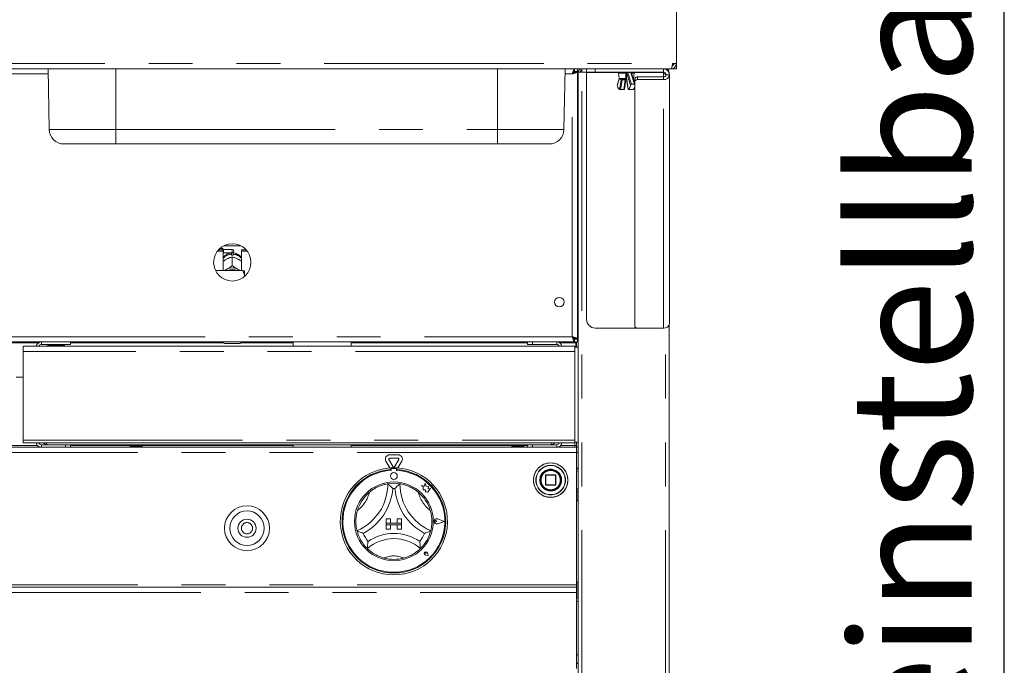
# Paper-space layout 'GCHE+Etagere+' of a CAD drawing. Units: millimetres. Extents: x 5 to 415, y 5 to 292.
# Drawn here: x 124 to 153, y 176 to 195 of the extents above; entities that cross this region are included whole.
import ezdxf

# ---------------------------------------------------------------- set-up
doc = ezdxf.new("R2010")
doc.units = ezdxf.units.MM
doc.linetypes.add('PHANTOM', pattern=[12.7, 6.35, -1.27, 1.27, -1.27, 1.27, -1.27])
doc.layers.add('BEMAßUNG', color=96, linetype='Continuous')
doc.styles.add('SLDTEXTSTYLE0', font='TXT', dxfattribs={"width": 0.75})
doc.dimstyles.new('SLDDIMSTYLE6', dxfattribs={"dimtxt": 3.5, "dimasz": 3.302, "dimexe": 0, "dimexo": 0.0625, "dimgap": 0.875, "dimtad": 1, "dimlfac": 20, "dimrnd": 1e-09, "dimzin": 12, "dimdsep": 46, "dimtxsty": 'SLDTEXTSTYLE0', "dimsah": 1, "dimcen": 0.09, "dimadec": 0, "dimazin": 3, "dimtfac": 1, "dimtofl": 0, "dimtmove": 0, "dimatfit": 3, "dimfxl": 0, "dimfrac": 2, "dimtolj": 1, "dimtzin": 12, "dimarcsym": 0})

# ---------------------------------------------------------------- blocks, each defined once
blk = doc.blocks.new('_D_17')
at = {"layer": 'BEMAßUNG'}
for p, q in [((140.752, 233.606), (19.948, 233.606)), ((20.948, 151.756), (20.948, 233.606)), ((35.911, 151.756), (19.948, 151.756))]:
    blk.add_line(p, q, dxfattribs=at)
for points in [[(20.948, 233.606), (20.44, 230.304), (21.456, 230.304)], [(20.948, 151.756), (21.456, 155.058), (20.44, 155.058)]]:
    blk.add_solid(points, dxfattribs=at)
at = {"layer": 'BEMAßUNG', "insert": (16.436, 190.401), "char_height": 3.5, "attachment_point": 1, "rotation": 90, "style": 'SLDTEXTSTYLE0'}
blk.add_mtext('1637', dxfattribs=at)
blk = doc.blocks.new('SW_NOTE_9')
at = {"layer": 'BEMAßUNG', "color": 0}
blk.add_line((0, -40.29), (0, 0), dxfattribs=at)
at = {"layer": 'BEMAßUNG', "color": 0, "insert": (-4.442, -40.752), "char_height": 3.5, "attachment_point": 1, "rotation": 90, "style": 'SLDTEXTSTYLE0'}
blk.add_mtext('vertikal einstellbar', dxfattribs=at)

psp = doc.layouts.new('GCHE+Etagere+')

# ---------------------------------------------------------------- linework, layer by layer
at = {"color": 7, "linetype": 'Continuous', "lineweight": 15}
for p, q in [((143.342, 196.03148), (143.342, 193.75648)), ((143.342, 193.75648), (143.23164, 193.75648)), ((143.242, 193.75648), (143.242, 193.69847)), ((143.342, 193.60648), (143.342, 193.75648)), ((143.18493, 193.60648), (56.99907, 193.60648)), ((125.19424, 191.84906), (125.16356, 193.60648)), ((140.08976, 191.84906), (140.12044, 193.60648)), ((140.39389, 193.53148), (140.39389, 193.60648)), ((140.39389, 193.53148), (140.4795, 193.53148)), ((140.4045, 193.52087), (140.4045, 193.52648)), ((140.4045, 193.52648), (140.4795, 193.52648)), ((140.4045, 193.52087), (140.4795, 193.52087)), ((140.4795, 193.60648), (140.4795, 193.53148)), ((140.4795, 193.52087), (140.4795, 193.52648)), ((140.4795, 185.79209), (140.4795, 193.52087)), ((140.5045, 161.16148), (140.5045, 193.50648)), ((140.5045, 193.50648), (140.6045, 193.50648)), ((140.6045, 193.55648), (140.58492, 193.55238)), ((140.6045, 193.60648), (140.6045, 193.55648)), ((140.742, 193.60648), (140.742, 193.50648)), ((140.742, 193.50648), (140.992, 193.50648)), ((140.742, 186.35648), (140.742, 193.50148)), ((141.67326, 193.50148), (140.742, 193.50148)), ((140.992, 193.50648), (142.967, 193.50648)), ((141.6635, 193.478), (141.68458, 193.328)), ((142.142, 193.17134), (142.04449, 193.47737)), ((142.09941, 193.328), (142.1205, 193.478)), ((142.967, 193.50148), (142.11074, 193.50148)), ((142.967, 193.50648), (142.967, 193.60648)), ((142.967, 193.47113), (142.967, 193.50148)), ((142.967, 193.47113), (143.0295, 193.46188)), ((143.0295, 193.60648), (143.0295, 193.59485)), ((143.1295, 193.44078), (143.1295, 193.50648)), ((143.18493, 193.60648), (143.192, 193.60648)), ((143.192, 193.60648), (143.242, 193.60648)), ((143.242, 193.60648), (143.192, 193.60648)), ((143.242, 193.60648), (143.342, 193.60648)), ((141.68858, 193.31755), (141.63328, 193.144)), ((141.87659, 193.30648), (141.70934, 193.30648)), ((141.83635, 193.0065), (141.88093, 193.29759)), ((141.87706, 193.30647), (141.87746, 193.30647)), ((141.89886, 193.31206), (141.89926, 193.3115)), ((141.90307, 193.29759), (141.94765, 193.00648)), ((142.142, 193.32631), (142.142, 193.24704)), ((142.142, 186.14811), (142.142, 193.24704)), ((142.217, 193.37203), (142.967, 193.37203)), ((142.217, 193.29277), (142.967, 193.29277)), ((143.042, 193.43148), (143.142, 193.43148)), ((143.142, 186.2411), (143.142, 193.43148)), ((140.4795, 193.05648), (140.5045, 193.05648)), ((141.72685, 193.00476), (141.82041, 193.00476)), ((141.96358, 193.00476), (142.05714, 193.00476)), ((142.03847, 193.1576), (142.13203, 193.1576)), ((127.117, 191.43148), (125.61917, 191.43148)), ((138.167, 191.43148), (127.117, 191.43148)), ((139.66483, 191.43148), (138.167, 191.43148)), ((130.06202, 188.33315), (130.2295, 188.33315)), ((130.08805, 188.36485), (130.2295, 188.36485)), ((130.212, 188.40648), (130.12923, 188.40648)), ((130.237, 188.38148), (130.212, 188.40648)), ((130.212, 188.36485), (130.212, 188.40648)), ((130.2295, 188.33315), (130.2295, 188.36485)), ((130.2295, 188.33315), (130.2295, 187.76698)), ((130.492, 188.38148), (130.237, 188.38148)), ((130.237, 188.38148), (130.237, 188.28148)), ((130.24466, 188.48651), (130.73934, 188.48651)), ((130.537, 188.33648), (130.537, 188.32648)), ((130.7545, 188.33315), (130.7545, 188.36485)), ((130.7545, 188.36485), (130.89595, 188.36485)), ((130.7545, 187.76698), (130.7545, 188.33315)), ((130.7545, 188.33315), (130.92199, 188.33315)), ((130.2295, 188.27398), (130.237, 188.28148)), ((130.237, 188.28148), (130.492, 188.28148)), ((130.31899, 188.09459), (130.33999, 188.10558)), ((130.472, 188.21715), (130.472, 188.24356)), ((130.4919, 188.16394), (130.492, 188.16399)), ((130.492, 188.16399), (130.492, 187.91042)), ((130.492, 188.16399), (130.4921, 188.16394)), ((130.512, 188.24356), (130.512, 188.21715)), ((130.64401, 188.10558), (130.66501, 188.09459)), ((130.792, 187.76698), (130.00802, 187.76698)), ((130.31899, 187.79875), (130.33999, 187.80974)), ((130.492, 187.91042), (130.4919, 187.91036)), ((130.4921, 187.91036), (130.492, 187.91042)), ((130.64401, 187.80974), (130.66501, 187.79875)), ((130.842, 187.65824), (130.842, 187.75541)), ((130.842, 187.65824), (130.842, 187.59526)), ((140.5045, 186.25648), (140.4795, 186.25648)), ((142.18598, 186.10648), (140.992, 186.10648)), ((142.967, 186.10239), (142.217, 186.10239)), ((143.1295, 161.20648), (143.1295, 186.18961)), ((140.5045, 185.80648), (140.35969, 185.80648)), ((140.39389, 185.78148), (140.39389, 185.70648)), ((140.39389, 185.78148), (140.4795, 185.78148)), ((140.4045, 185.79209), (140.4795, 185.79209)), ((140.4045, 185.79209), (140.4045, 185.78648)), ((140.4045, 185.78648), (140.4795, 185.78648)), ((140.4795, 185.79209), (140.4795, 185.78648)), ((140.4795, 185.70648), (140.4795, 185.78148)), ((59.79011, 185.70648), (140.39389, 185.70648)), ((124.4395, 185.58148), (140.4045, 185.58148)), ((124.4395, 185.43148), (124.4395, 185.58148)), ((125.8145, 185.63148), (124.972, 185.63148)), ((125.2645, 185.63148), (125.2645, 185.60648)), ((125.5145, 185.60648), (125.5145, 185.63148)), ((125.8145, 185.70648), (125.8145, 185.63148)), ((130.242, 185.68148), (130.242, 185.70648)), ((130.717, 185.65648), (130.267, 185.65648)), ((130.742, 185.70648), (130.742, 185.68148)), ((132.2495, 185.70648), (132.2495, 185.58148)), ((133.9345, 185.58148), (133.9345, 185.70648)), ((139.0295, 185.63148), (139.0295, 185.70648)), ((139.1795, 185.63148), (139.0295, 185.63148)), ((139.1795, 185.70648), (139.1795, 185.63148)), ((139.8795, 185.63148), (139.1795, 185.63148)), ((140.39389, 185.70648), (140.4795, 185.70648)), ((140.4045, 185.58148), (140.4045, 185.43148)), ((140.5045, 185.55648), (140.4045, 185.55648)), ((140.4295, 185.68148), (140.4295, 185.70648)), ((140.4295, 185.68148), (140.4295, 185.55648)), ((140.4545, 185.70648), (140.4545, 185.55648)), ((140.5045, 185.73148), (140.4795, 185.73148)), ((124.4395, 182.85898), (124.4395, 185.43148)), ((140.4045, 185.43148), (140.4045, 182.85898)), ((124.4395, 184.68148), (124.2395, 184.68148)), ((59.7295, 182.65648), (140.4545, 182.65648)), ((124.4395, 182.78148), (124.4395, 182.85898)), ((124.4395, 182.78148), (140.4045, 182.78148)), ((124.972, 182.73148), (125.6645, 182.73148)), ((125.6645, 182.65648), (125.6645, 182.73148)), ((125.6645, 182.73148), (125.8145, 182.73148)), ((139.7045, 182.73148), (125.8145, 182.73148)), ((125.8145, 182.73148), (125.8145, 182.65648)), ((127.53301, 182.65648), (127.53301, 182.73148)), ((127.5332, 182.65648), (127.5332, 182.73148)), ((127.53675, 182.65648), (127.53675, 182.73148)), ((127.53908, 182.65648), (127.53908, 182.73148)), ((127.54483, 182.65648), (127.54483, 182.73148)), ((127.5485, 182.65648), (127.5485, 182.73148)), ((127.55287, 182.65648), (127.55287, 182.73148)), ((127.55885, 182.65648), (127.55885, 182.73148)), ((127.56771, 182.65648), (127.56771, 182.73148)), ((127.57391, 182.65648), (127.57391, 182.73148)), ((127.57984, 182.65648), (127.57984, 182.73148)), ((127.59348, 182.65648), (127.59348, 182.73148)), ((127.60123, 182.65648), (127.60123, 182.73148)), ((127.60683, 182.65648), (127.60683, 182.73148)), ((127.62429, 182.73148), (127.62429, 182.65648)), ((127.62462, 182.65648), (127.62462, 182.73148)), ((127.63354, 182.65648), (127.63354, 182.73148)), ((127.63855, 182.65648), (127.63855, 182.73148)), ((127.65804, 182.73148), (127.65804, 182.65648)), ((127.65965, 182.65648), (127.65965, 182.73148)), ((127.66934, 182.65648), (127.66934, 182.73148)), ((127.67353, 182.65648), (127.67353, 182.73148)), ((127.69414, 182.73148), (127.69414, 182.65648)), ((127.69695, 182.65648), (127.69695, 182.73148)), ((127.70695, 182.65648), (127.70695, 182.73148)), ((127.71012, 182.65648), (127.71012, 182.73148)), ((127.73089, 182.73148), (127.73089, 182.65648)), ((127.73477, 182.65648), (127.73477, 182.73148)), ((127.74461, 182.65648), (127.74461, 182.73148)), ((127.74661, 182.65648), (127.74661, 182.73148)), ((127.76657, 182.73148), (127.76657, 182.65648)), ((127.77134, 182.65648), (127.77134, 182.73148)), ((127.78056, 182.65648), (127.78056, 182.73148)), ((127.78131, 182.65648), (127.78131, 182.73148)), ((127.79951, 182.73148), (127.79951, 182.65648)), ((127.80495, 182.65648), (127.80495, 182.73148)), ((127.81312, 182.65648), (127.81312, 182.73148)), ((127.82818, 182.73148), (127.82818, 182.65648)), ((127.83404, 182.65648), (127.83404, 182.73148)), ((127.84077, 182.65648), (127.84077, 182.73148)), ((127.85124, 182.73148), (127.85124, 182.65648)), ((127.85723, 182.65648), (127.85723, 182.73148)), ((127.86222, 182.65648), (127.86222, 182.73148)), ((127.8676, 182.73148), (127.8676, 182.65648)), ((127.87345, 182.73148), (127.87345, 182.65648)), ((127.87646, 182.73148), (127.87646, 182.65648)), ((127.8765, 182.73148), (127.8765, 182.65648)), ((127.88193, 182.73148), (127.88193, 182.65648)), ((127.88282, 182.73148), (127.88282, 182.65648)), ((132.2495, 182.73148), (132.2495, 182.65648)), ((133.9345, 182.65648), (133.9345, 182.73148)), ((138.57944, 182.65648), (138.57944, 182.73148)), ((138.57963, 182.65648), (138.57963, 182.73148)), ((138.58318, 182.65648), (138.58318, 182.73148)), ((138.58551, 182.65648), (138.58551, 182.73148)), ((138.59126, 182.65648), (138.59126, 182.73148)), ((138.59493, 182.65648), (138.59493, 182.73148)), ((138.5993, 182.65648), (138.5993, 182.73148)), ((138.60527, 182.65648), (138.60527, 182.73148)), ((138.61414, 182.65648), (138.61414, 182.73148)), ((138.62034, 182.65648), (138.62034, 182.73148)), ((138.62627, 182.65648), (138.62627, 182.73148)), ((138.63991, 182.65648), (138.63991, 182.73148)), ((138.64766, 182.65648), (138.64766, 182.73148)), ((138.65326, 182.65648), (138.65326, 182.73148)), ((138.67071, 182.73148), (138.67071, 182.65648)), ((138.67105, 182.65648), (138.67105, 182.73148)), ((138.67997, 182.65648), (138.67997, 182.73148)), ((138.68498, 182.65648), (138.68498, 182.73148)), ((138.70447, 182.73148), (138.70447, 182.65648)), ((138.70608, 182.65648), (138.70608, 182.73148)), ((138.71577, 182.65648), (138.71577, 182.73148)), ((138.71996, 182.65648), (138.71996, 182.73148)), ((138.74057, 182.73148), (138.74057, 182.65648)), ((138.74338, 182.65648), (138.74338, 182.73148)), ((138.75337, 182.65648), (138.75337, 182.73148)), ((138.75655, 182.65648), (138.75655, 182.73148)), ((138.77732, 182.73148), (138.77732, 182.65648)), ((138.7812, 182.65648), (138.7812, 182.73148)), ((138.79103, 182.65648), (138.79103, 182.73148)), ((138.79304, 182.65648), (138.79304, 182.73148)), ((138.813, 182.73148), (138.813, 182.65648)), ((138.81777, 182.65648), (138.81777, 182.73148)), ((138.82699, 182.65648), (138.82699, 182.73148)), ((138.82774, 182.65648), (138.82774, 182.73148)), ((138.84594, 182.73148), (138.84594, 182.65648)), ((138.85138, 182.65648), (138.85138, 182.73148)), ((138.85955, 182.65648), (138.85955, 182.73148)), ((138.87461, 182.73148), (138.87461, 182.65648)), ((138.88046, 182.65648), (138.88046, 182.73148)), ((138.8872, 182.65648), (138.8872, 182.73148)), ((138.89767, 182.73148), (138.89767, 182.65648)), ((138.90366, 182.65648), (138.90366, 182.73148)), ((138.90865, 182.65648), (138.90865, 182.73148)), ((138.91403, 182.73148), (138.91403, 182.65648)), ((138.91987, 182.73148), (138.91987, 182.65648)), ((138.92289, 182.73148), (138.92289, 182.65648)), ((138.92293, 182.73148), (138.92293, 182.65648)), ((138.92836, 182.73148), (138.92836, 182.65648)), ((138.92925, 182.73148), (138.92925, 182.65648)), ((139.0295, 182.65648), (139.0295, 182.73148)), ((139.1795, 182.73148), (139.1795, 182.65648)), ((139.8795, 182.73148), (139.7045, 182.73148)), ((140.4045, 182.85898), (140.4045, 182.78148)), ((140.4045, 182.80648), (140.5045, 182.80648)), ((140.4045, 182.70648), (140.4545, 182.70648)), ((140.4045, 182.70648), (140.4045, 182.65648)), ((140.4545, 182.80648), (140.4545, 182.66148)), ((140.4545, 182.66148), (140.5045, 182.66148)), ((140.4545, 182.65648), (140.4545, 182.50648)), ((140.4545, 182.65648), (140.5045, 182.65648)), ((135.0469, 182.43949), (135.2871, 182.43949)), ((140.4545, 178.68148), (140.4545, 182.50648)), ((135.04976, 182.05954), (134.93865, 182.25199)), ((135.14535, 182.09398), (135.02525, 182.30199)), ((135.0469, 182.33949), (135.2871, 182.33949)), ((135.0795, 182.06151), (135.0795, 182.01143)), ((135.30875, 182.30199), (135.18865, 182.09398)), ((135.2545, 182.06151), (135.2545, 182.01143)), ((135.39535, 182.25199), (135.28424, 182.05954)), ((135.0895, 182.01398), (135.0895, 181.98694)), ((135.2195, 182.03898), (135.1145, 182.03898)), ((135.2445, 181.98694), (135.2445, 182.01398)), ((139.5545, 181.84648), (139.5545, 181.56648)), ((139.8445, 181.85648), (139.5645, 181.85648)), ((139.8545, 181.56648), (139.8545, 181.84648)), ((140.4545, 182.05648), (140.5045, 182.05648)), ((135.9695, 181.5516), (136.0134, 181.51877)), ((136.05041, 181.53023), (135.9695, 181.5516)), ((136.0134, 181.51877), (136.0134, 181.4233)), ((136.07442, 181.62112), (136.05041, 181.53023)), ((136.09865, 181.52933), (136.07442, 181.62112)), ((136.17134, 181.51832), (136.09865, 181.52933)), ((136.16232, 181.4587), (136.17134, 181.51832)), ((139.40732, 181.74753), (139.4045, 181.70518)), ((139.5645, 181.55648), (139.8445, 181.55648)), ((136.0134, 181.4233), (136.08028, 181.42726)), ((136.08028, 181.42726), (136.08409, 181.36296)), ((136.08409, 181.36296), (136.13996, 181.36627)), ((136.13996, 181.36627), (136.17238, 181.3577)), ((136.22215, 181.46224), (136.16232, 181.4587)), ((136.17238, 181.39572), (136.22215, 181.46224)), ((136.17238, 181.3577), (136.17238, 181.39572)), ((140.492, 181.10648), (140.492, 181.38255)), ((140.4545, 181.10648), (140.5045, 181.10648)), ((134.942, 180.58898), (134.942, 180.46398)), ((134.942, 180.58898), (135.067, 180.58898)), ((134.942, 180.46398), (135.067, 180.46398)), ((135.392, 180.46398), (134.942, 180.46398)), ((134.942, 180.46398), (134.942, 180.41398)), ((134.942, 180.41398), (135.067, 180.41398)), ((134.942, 180.28898), (134.942, 180.41398)), ((134.942, 180.41398), (135.392, 180.41398)), ((135.067, 180.58898), (135.067, 180.46398)), ((135.067, 180.28898), (135.067, 180.41398)), ((135.267, 180.58898), (135.267, 180.46398)), ((135.392, 180.58898), (135.267, 180.58898)), ((135.392, 180.46398), (135.267, 180.46398)), ((135.392, 180.41398), (135.267, 180.41398)), ((135.267, 180.28898), (135.267, 180.41398)), ((135.392, 180.58898), (135.392, 180.46398)), ((135.392, 180.46398), (135.392, 180.41398)), ((135.392, 180.28898), (135.392, 180.41398)), ((136.40803, 180.51398), (136.37508, 180.53664)), ((136.40803, 180.51398), (136.37508, 180.49132)), ((136.622, 180.51398), (136.43505, 180.58505)), ((136.622, 180.51398), (136.43505, 180.44291)), ((136.62622, 180.51398), (136.43559, 180.58645)), ((136.62622, 180.51398), (136.43559, 180.44151)), ((134.942, 180.28898), (135.067, 180.28898)), ((135.392, 180.28898), (135.267, 180.28898)), ((136.09508, 179.5859), (136.07033, 179.58944)), ((136.15945, 179.52153), (136.08517, 179.53638)), ((136.15882, 179.52217), (136.08527, 179.53687)), ((136.09508, 179.5859), (136.09154, 179.61065)), ((136.15882, 179.52217), (136.14411, 179.59571)), ((136.15945, 179.52153), (136.1446, 179.59581)), ((140.5045, 178.75648), (140.4545, 178.75648)), ((140.4545, 178.60648), (140.4545, 178.68148)), ((140.492, 178.29898), (140.492, 178.75648)), ((59.7295, 178.60648), (140.4545, 178.60648)), ((140.4545, 178.60648), (140.4545, 178.45648)), ((140.4545, 178.45648), (140.4545, 176.25648)), ((140.4545, 178.29898), (140.5045, 178.29898)), ((140.5045, 176.65648), (140.4545, 176.65648)), ((140.4545, 176.40648), (140.5045, 176.40648))]:
    psp.add_line(p, q, dxfattribs=at)
at = {"color": 8, "linetype": 'PHANTOM', "lineweight": 0}
for p, q in [((56.95236, 193.75648), (143.23164, 193.75648)), ((125.16618, 193.45648), (101.242, 193.45648)), ((127.117, 191.84906), (127.117, 193.60648)), ((138.167, 191.84906), (138.167, 193.60648)), ((140.3295, 193.45648), (140.11782, 193.45648)), ((140.3295, 185.85648), (140.3295, 193.45648)), ((140.6045, 161.20648), (140.6045, 193.50648)), ((140.6045, 193.50648), (140.742, 193.50648)), ((140.992, 193.50648), (140.992, 193.60648)), ((141.8817, 193.478), (141.6635, 193.478)), ((141.90372, 193.46978), (141.90141, 193.48056)), ((142.01093, 193.1333), (141.90372, 193.46978)), ((141.92851, 193.49823), (141.93366, 193.48653)), ((142.02491, 193.49823), (141.92851, 193.49823)), ((141.93366, 193.48653), (142.03847, 193.1576)), ((142.02722, 193.48653), (142.02491, 193.49823)), ((142.13203, 193.1576), (142.02722, 193.48653)), ((142.05053, 193.478), (142.04956, 193.46145)), ((142.1205, 193.478), (142.05053, 193.478)), ((142.967, 193.37203), (142.967, 193.47113)), ((141.6906, 193.31493), (141.63272, 193.1333)), ((141.68458, 193.328), (141.8745, 193.328)), ((141.69434, 193.00804), (141.73926, 193.30138)), ((141.77075, 193.29143), (141.72685, 193.00476)), ((141.86431, 193.29143), (141.77075, 193.29143)), ((141.82041, 193.00476), (141.86431, 193.29143)), ((141.90439, 193.30138), (141.94931, 193.00804)), ((142.09208, 193.328), (142.09941, 193.328)), ((142.217, 193.29277), (142.217, 193.37203)), ((142.967, 193.37203), (142.967, 193.29277)), ((142.967, 186.10239), (142.967, 193.29277)), ((125.19424, 191.84906), (127.117, 191.84906)), ((127.117, 191.84906), (138.167, 191.84906)), ((127.117, 191.84906), (127.117, 191.43148)), ((138.167, 191.84906), (140.08976, 191.84906)), ((138.167, 191.43148), (138.167, 191.84906)), ((130.492, 188.28148), (130.492, 188.38148)), ((143.0295, 161.20648), (143.0295, 186.11153)), ((59.8545, 185.85648), (140.3295, 185.85648)), ((140.5045, 185.88148), (140.4795, 185.88148)), ((123.79215, 185.68148), (124.88685, 185.68148)), ((125.8145, 185.68148), (130.242, 185.68148)), ((130.742, 185.68148), (132.2495, 185.68148)), ((133.9345, 185.68148), (139.0295, 185.68148)), ((139.8795, 185.63148), (139.8795, 185.70648)), ((139.96242, 185.68148), (140.4295, 185.68148)), ((140.4045, 185.43148), (124.4395, 185.43148)), ((124.85689, 182.70648), (123.82211, 182.70648)), ((124.4395, 182.85898), (140.4045, 182.85898)), ((124.972, 182.73148), (124.972, 182.65648)), ((127.53301, 182.70648), (125.8145, 182.70648)), ((132.2495, 182.70648), (127.88282, 182.70648)), ((138.57944, 182.70648), (133.9345, 182.70648)), ((139.0295, 182.70648), (138.92925, 182.70648)), ((139.8795, 182.73148), (139.8795, 182.65648)), ((140.4045, 182.70648), (139.9913, 182.70648)), ((140.4045, 182.78148), (140.4045, 182.70648)), ((140.4545, 182.50648), (59.7295, 182.50648)), ((140.4545, 182.50648), (140.5045, 182.50648)), ((139.5645, 181.84648), (139.5545, 181.84648)), ((139.5645, 181.85648), (139.5645, 181.84648)), ((139.5645, 181.56648), (139.5645, 181.84648)), ((139.5645, 181.84648), (139.8445, 181.84648)), ((139.8445, 181.84648), (139.8445, 181.85648)), ((139.8545, 181.84648), (139.8445, 181.84648)), ((139.8445, 181.84648), (139.8445, 181.56648)), ((140.5045, 181.95148), (140.4545, 181.97898)), ((139.28365, 181.70877), (139.28364, 181.70648)), ((139.38952, 181.70279), (139.3895, 181.70648)), ((139.5545, 181.56648), (139.5645, 181.56648)), ((139.5645, 181.56648), (139.5645, 181.55648)), ((139.8445, 181.56648), (139.5645, 181.56648)), ((139.8445, 181.55648), (139.8445, 181.56648)), ((139.8445, 181.56648), (139.85157, 181.56648)), ((139.85157, 181.56648), (139.8545, 181.56648)), ((140.4545, 181.43398), (140.5045, 181.46148)), ((140.4545, 178.68148), (59.7295, 178.68148)), ((59.7295, 178.45648), (140.4545, 178.45648)), ((140.5045, 178.19898), (140.4545, 178.19898)), ((140.4545, 176.39898), (140.5045, 176.39898))]:
    psp.add_line(p, q, dxfattribs=at)
at = {"color": 8, "linetype": 'PHANTOM', "lineweight": 0, "flags": 128}
for points in [[(142.03335, 193.50648), (142.03703, 193.50591), (142.04055, 193.50423), (142.04373, 193.50151), (142.04644, 193.49788), (142.04856, 193.49351), (142.04998, 193.48858), (142.05065, 193.48333), (142.05053, 193.478)], [(141.73926, 193.30138), (141.73995, 193.30536), (141.74017, 193.30648)], [(141.86431, 193.29143), (141.86872, 193.29162), (141.87265, 193.29219), (141.87594, 193.29311), (141.87848, 193.29434), (141.88016, 193.29585), (141.88092, 193.29756)], [(141.90307, 193.29759), (141.90326, 193.29944), (141.90439, 193.30138)]]:
    psp.add_lwpolyline(points, dxfattribs=at)
at = {"color": 7, "linetype": 'Continuous', "lineweight": 15, "flags": 128}
for points in [[(142.217, 193.37203), (142.20237, 193.37115), (142.1883, 193.36855), (142.17533, 193.36433), (142.16397, 193.35864), (142.15464, 193.35171), (142.14771, 193.3438), (142.14344, 193.33523), (142.142, 193.32631)], [(142.142, 193.24704), (142.14344, 193.25596), (142.14771, 193.26454), (142.15464, 193.27245), (142.16397, 193.27938), (142.17533, 193.28506), (142.1883, 193.28929), (142.20237, 193.29189), (142.217, 193.29277)], [(130.27287, 187.76698), (130.28692, 187.77794), (130.31899, 187.79875)], [(130.4919, 187.91036), (130.49193, 187.91036), (130.49195, 187.91036), (130.49198, 187.91036), (130.492, 187.91036), (130.49202, 187.91036), (130.49205, 187.91036), (130.49207, 187.91036), (130.4921, 187.91036)], [(130.66501, 187.79875), (130.69708, 187.77794), (130.71113, 187.76698)], [(142.217, 186.10239), (142.20237, 186.10327), (142.1883, 186.10587), (142.17533, 186.11009), (142.16397, 186.11578), (142.15464, 186.12271), (142.14771, 186.13062), (142.14344, 186.13919), (142.142, 186.14811)]]:
    psp.add_lwpolyline(points, dxfattribs=at)
at = {"color": 7, "linetype": 'Continuous', "lineweight": 15}
for centre, radius in [((130.492, 188.00648), 0.54), ((139.9545, 186.85648), 0.1375), ((139.7045, 181.70648), 0.5), ((135.167, 181.82648), 0.1), ((139.7045, 181.70648), 0.305), ((139.7045, 181.70648), 0.3), ((139.7045, 181.70648), 0.29), ((135.167, 180.51398), 1.14), ((130.917, 180.31398), 0.65), ((130.917, 180.31398), 0.5), ((130.917, 180.31398), 0.2625)]:
    psp.add_circle(centre, radius, dxfattribs=at)
at = {"color": 8, "linetype": 'PHANTOM', "lineweight": 0}
for centre, radius in [((139.7045, 181.70648), 0.49707), ((139.7045, 181.70648), 0.42793), ((130.917, 180.31398), 0.1625)]:
    psp.add_circle(centre, radius, dxfattribs=at)
at = {"color": 7, "linetype": 'Continuous', "lineweight": 15}
for centre, radius, start, end in [((141.68826, 193.48148), 0.025, 90, 188), ((142.01836, 193.48148), 0.025, 4.165051, 90), ((142.09574, 193.48148), 0.025, 352, 90), ((141.70934, 193.33148), 0.025, 188, 270), ((142.07466, 193.33148), 0.025, 326.125489, 352), ((142.98326, 193.452), 0.16006, 264.167905, 352.63447), ((142.97397, 193.44027), 0.0686, 264.167905, 352.63447), ((141.81628, 193.14582), 0.18398, 183.899846, 228.489698), ((141.82738, 193.14582), 0.18398, 311.510302, 356.100154), ((141.98974, 193.12753), 0.15576, 309.901495, 347.839059), ((125.61917, 191.85648), 0.425, 181, 270), ((139.66483, 191.85648), 0.425, 270, 359), ((130.492, 188.33648), 0.045, 0, 90), ((130.492, 187.85918), 0.35853, 86.802164, 93.197836), ((130.492, 188.32648), 0.045, 270, 0), ((130.492, 187.48939), 0.35459, 64.614944, 115.385056), ((130.492, 187.49898), 0.29946, 63.499579, 116.500421), ((140.992, 186.35648), 0.25, 180, 270), ((142.98326, 186.26161), 0.16006, 264.167905, 352.63447), ((124.972, 185.54898), 0.1575, 90, 168.091508), ((124.972, 185.54898), 0.0825, 90, 156.800157), ((125.16223, 185.57898), 0.0275, 90, 174.784091), ((125.61677, 185.57898), 0.0275, 5.215909, 90), ((130.267, 185.68148), 0.025, 180, 270), ((130.717, 185.68148), 0.025, 270, 0), ((139.8795, 185.55648), 0.15, 9.594068, 90), ((139.8795, 185.55648), 0.075, 19.471221, 90), ((124.972, 182.81398), 0.1575, 191.908492, 270), ((124.972, 182.81398), 0.0825, 203.199843, 270), ((139.8795, 182.80648), 0.075, 270, 340.528779), ((139.8795, 182.80648), 0.15, 270, 350.405932), ((135.0469, 182.31449), 0.125, 90, 210), ((135.2871, 182.31449), 0.125, 330, 90), ((135.167, 180.51398), 1.55, 93.23616, 86.76384), ((135.0469, 182.31449), 0.025, 90, 210), ((135.167, 180.51398), 1.55, 86.76384, 93.23616), ((135.167, 182.10648), 0.025, 210, 330), ((135.2871, 182.31449), 0.025, 330, 90), ((135.167, 180.51398), 1.5, 93.344152, 86.655848), ((135.167, 180.51398), 1.475, 93.011843, 86.988157), ((135.1145, 182.01398), 0.025, 90, 180), ((135.2195, 182.01398), 0.025, 0, 90), ((139.5645, 181.84648), 0.01, 135, 180), ((139.5645, 181.84648), 0.01, 90, 135), ((139.8445, 181.84648), 0.01, 45, 90), ((139.8445, 181.84648), 0.01, 0, 45), ((133.51601, 181.59997), 1.47599, 293.327513, 0), ((135.167, 180.51398), 1.1, 80.845867, 99.154133), ((136.81799, 181.59997), 1.47599, 180, 246.672487), ((139.5645, 181.56648), 0.01, 180, 225), ((139.5645, 181.56648), 0.01, 225, 270), ((139.8445, 181.56648), 0.01, 270, 0), ((135.167, 180.51398), 1.1, 129.892365, 163.435148), ((133.51601, 181.59997), 1.62599, 298.142677, 355.184837), ((135.167, 180.51398), 0.95, 88.145789, 91.854211), ((136.81799, 181.59997), 1.62599, 184.815163, 241.857323), ((135.167, 180.51398), 1.1, 16.564852, 50.107635), ((136.40803, 180.51398), 0.07753, 69.184577, 290.815423), ((136.40803, 180.51398), 0.07603, 69.184577, 290.815423), ((136.3595, 180.51398), 0.0275, 55.486009, 304.513991), ((135.167, 180.51398), 1.1, 194.17338, 225.82662), ((135.167, 180.51398), 0.95, 201.473302, 217.992337), ((135.167, 178.85284), 1.31114, 55.178601, 124.821399), ((135.167, 180.51398), 0.95, 322.007663, 338.526698), ((135.167, 180.51398), 1.1, 314.17338, 345.82662), ((135.167, 178.85284), 1.16114, 48.689513, 131.310487), ((136.09508, 179.5859), 0.0505, 11.309932, 258.690068), ((136.09508, 179.5859), 0.05, 11.309932, 258.690068), ((136.07298, 179.608), 0.01875, 8.130102, 261.869898), ((135.167, 180.51398), 1.1, 255.139725, 284.860275)]:
    psp.add_arc(centre, radius, start, end, dxfattribs=at)
at = {"color": 8, "linetype": 'PHANTOM', "lineweight": 0}
for centre, radius, start, end in [((142.0472, 193.48578), 0.16568, 172.822245, 182.690769), ((141.92454, 193.48333), 0.02329, 96.354934, 186.831306), ((141.93532, 193.45817), 0.04063, 99.641355, 146.571015), ((141.93239, 193.45366), 0.0329, 87.790923, 150.655003), ((141.91877, 193.49722), 0.0098, 5.928348, 70.986443), ((142.01516, 193.49722), 0.0098, 5.928348, 70.986443), ((142.02493, 193.47953), 0.0187, 10.681786, 90.074638), ((142.02952, 193.47001), 0.01668, 26.180854, 97.929806), ((141.76805, 193.33768), 0.04633, 231.589437, 273.343935), ((141.77522, 193.3311), 0.02713, 245.139007, 269.513705), ((141.80079, 193.28826), 0.0302, 148.658065, 173.971693), ((141.89435, 193.28826), 0.0302, 148.658065, 173.971693), ((141.86884, 193.3251), 0.02113, 269.205231, 302.08898), ((141.93658, 193.32316), 0.06226, 175.543058, 195.541387), ((141.9156, 193.32928), 0.02598, 178.942453, 234.128953), ((141.91476, 193.32282), 0.0192, 169.085354, 214.084676), ((141.84432, 193.29503), 0.06041, 6.028307, 31.341935), ((130.48691, 187.90899), 0.33491, 92.551346, 140.228099), ((130.49781, 187.91043), 0.33344, 39.660479, 87.560076), ((139.7045, 181.70648), 0.42086, 180, 179.688059), ((139.7045, 181.70648), 0.315, 180.671958, 180), ((133.51601, 181.59997), 0.97599, 307.684905, 345.642608), ((136.81799, 181.59997), 0.97599, 194.357392, 232.315095), ((135.167, 178.85284), 0.66114, 64.741703, 115.258297)]:
    psp.add_arc(centre, radius, start, end, dxfattribs=at)
at = {"color": 7, "linetype": 'Continuous', "lineweight": 15}
for points, knots in [([(143.23164, 193.75648), (143.22824, 193.73929), (143.22142, 193.7049), (143.21118, 193.6593), (143.20096, 193.62533), (143.19219, 193.60862), (143.18686, 193.60705), (143.18493, 193.60648)], [0, 0, 0, 0, 0.21888272, 0.43777895, 0.65667522, 0.87557136, 1, 1, 1, 1]), ([(143.192, 193.60648), (143.20919, 193.6082), (143.24358, 193.61165), (143.28918, 193.63851), (143.32315, 193.6779), (143.33986, 193.71988), (143.34143, 193.74674), (143.342, 193.75648)], [0, 0, 0, 0, 0.21888272, 0.43777895, 0.65667522, 0.87557136, 1, 1, 1, 1]), ([(143.21486, 193.68568), (143.21613, 193.68589), (143.22634, 193.68755), (143.24281, 193.69975), (143.25994, 193.72082), (143.26645, 193.74156), (143.26689, 193.75353), (143.267, 193.75648)], [0, 0, 0, 0, 0.04095117, 0.32932767, 0.61759287, 0.90585779, 1, 1, 1, 1]), ([(140.4795, 193.52087), (140.47772, 193.51609), (140.47415, 193.50653), (140.4464, 193.49219), (140.40583, 193.47786), (140.36406, 193.46593), (140.33807, 193.45882), (140.3295, 193.45648)], [0, 0, 0, 0, 0.22258925, 0.44520651, 0.66782387, 0.89044104, 1, 1, 1, 1]), ([(140.4045, 193.52087), (140.40302, 193.51472), (140.40028, 193.50329), (140.38094, 193.48663), (140.35667, 193.47131), (140.33827, 193.46127), (140.3295, 193.45648)], [0, 0, 0, 0, 0.286285814, 0.531452829, 0.776531791, 1, 1, 1, 1]), ([(142.04485, 193.47631), (142.04452, 193.47729), (142.04364, 193.47991), (142.04362, 193.48181), (142.0436, 193.483)], [0, 0, 0, 0, 0.37590593, 1, 1, 1, 1]), ([(142.967, 193.60648), (142.98832, 193.60415), (143.03341, 193.59921), (143.09013, 193.5614), (143.13289, 193.50459), (143.13901, 193.45545), (143.142, 193.43148)], [0, 0, 0, 0, 0.23125202, 0.48896761, 0.75076099, 1, 1, 1, 1]), ([(142.967, 193.50648), (142.98654, 193.50236), (143.02599, 193.49404), (143.03663, 193.45246), (143.042, 193.43148)], [0, 0, 0, 0, 0.49527764, 1, 1, 1, 1]), ([(141.90108, 193.30648), (141.89843, 193.30648), (141.89125, 193.30648), (141.88226, 193.30648), (141.87659, 193.30648)], [0, 0, 0, 0, 0.36869211, 1, 1, 1, 1]), ([(141.88093, 193.29759), (141.88153, 193.30102), (141.88215, 193.30453), (141.88284, 193.30644), (141.88285, 193.30648)], [0, 0, 0, 0, 0.97908571, 1, 1, 1, 1]), ([(141.89915, 193.31161), (141.89922, 193.31152), (141.89936, 193.31132), (141.90079, 193.30797), (141.90211, 193.30322), (141.9028, 193.29918), (141.90307, 193.29759)], [0, 0, 0, 0, 0.22255624, 0.47753888, 0.79365146, 1, 1, 1, 1]), ([(141.63272, 193.1333), (141.63238, 193.13568), (141.63185, 193.13939), (141.63318, 193.14269), (141.63366, 193.14388)], [0, 0, 0, 0, 0.64127001, 1, 1, 1, 1]), ([(141.72685, 193.00476), (141.72423, 193.00478), (141.71898, 193.00482), (141.71071, 193.00517), (141.7032, 193.00582), (141.69744, 193.00679), (141.69528, 193.00766), (141.69434, 193.00804)], [0, 0, 0, 0, 0.2025597, 0.40491093, 0.61295449, 0.83120226, 1, 1, 1, 1]), ([(141.83617, 193.00651), (141.83622, 193.00645), (141.83661, 193.00595), (141.83453, 193.00541), (141.82988, 193.00491), (141.82447, 193.00477), (141.82113, 193.00477), (141.82041, 193.00476)], [0, 0, 0, 0, 0.04174624, 0.34076166, 0.6374264, 0.92167822, 1, 1, 1, 1]), ([(141.94931, 193.00804), (141.94859, 193.00758), (141.94709, 193.00663), (141.94826, 193.00564), (141.95217, 193.00504), (141.95775, 193.0048), (141.96198, 193.00477), (141.96358, 193.00476)], [0, 0, 0, 0, 0.2051903, 0.42796676, 0.6515751, 0.86820036, 1, 1, 1, 1]), ([(142.03847, 193.1576), (142.03597, 193.15736), (142.03099, 193.15686), (142.02381, 193.15306), (142.0176, 193.14745), (142.01294, 193.14054), (142.01157, 193.13561), (142.01093, 193.1333)], [0, 0, 0, 0, 0.193129821, 0.385932301, 0.587463506, 0.806655436, 1, 1, 1, 1]), ([(142.05714, 193.00476), (142.05899, 193.00477), (142.06339, 193.0048), (142.07085, 193.00504), (142.07863, 193.00558), (142.0853, 193.00651), (142.08848, 193.00746), (142.08959, 193.00801), (142.08965, 193.00804)], [0, 0, 0, 0, 0.144345117, 0.34358224, 0.548688342, 0.764018445, 0.986908578, 1, 1, 1, 1]), ([(142.142, 193.15477), (142.14176, 193.15498), (142.13968, 193.15679), (142.13592, 193.15747), (142.13265, 193.15758), (142.13203, 193.1576)], [0, 0, 0, 0, 0.0936749, 0.82613182, 1, 1, 1, 1]), ([(130.4768, 188.28124), (130.45426, 188.27872), (130.40749, 188.27351), (130.33979, 188.2462), (130.2794, 188.20284), (130.24182, 188.16735), (130.22953, 188.1452), (130.2295, 188.14514)], [0, 0, 0, 0, 0.23235769, 0.48227804, 0.73878829, 0.99932036, 1, 1, 1, 1]), ([(130.2295, 188.0385), (130.23681, 188.04382), (130.26513, 188.06447), (130.29605, 188.08176), (130.31899, 188.09459)], [0, 0, 0, 0, 0.257974392, 1, 1, 1, 1]), ([(130.33999, 188.10558), (130.34365, 188.1074), (130.38054, 188.12581), (130.43289, 188.14661), (130.47743, 188.15969), (130.4919, 188.16394)], [0, 0, 0, 0, 0.06932888, 0.69767806, 1, 1, 1, 1]), ([(130.472, 188.27593), (130.472, 188.27632), (130.472, 188.27708), (130.472, 188.25453), (130.472, 188.24356)], [0, 0, 0, 0, 0.51395706, 1, 1, 1, 1]), ([(130.4921, 188.16394), (130.51977, 188.15569), (130.56827, 188.14125), (130.62126, 188.11629), (130.64401, 188.10558)], [0, 0, 0, 0, 0.570674347, 1, 1, 1, 1]), ([(130.7545, 188.14229), (130.7502, 188.14919), (130.73374, 188.17558), (130.69337, 188.21246), (130.63602, 188.24983), (130.57274, 188.27416), (130.52864, 188.27892), (130.50721, 188.28124)], [0, 0, 0, 0, 0.08302739, 0.31737843, 0.54933517, 0.78091143, 1, 1, 1, 1]), ([(130.512, 188.24356), (130.512, 188.25601), (130.512, 188.27827), (130.512, 188.27714), (130.512, 188.27665)], [0, 0, 0, 0, 0.55913958, 1, 1, 1, 1]), ([(130.66501, 188.09459), (130.66867, 188.09259), (130.69924, 188.07591), (130.72863, 188.05592), (130.7545, 188.03833)], [0, 0, 0, 0, 0.11981059, 1, 1, 1, 1]), ([(130.31899, 187.79875), (130.31533, 187.79692), (130.28948, 187.78395), (130.26463, 187.77482), (130.2433, 187.76698)], [0, 0, 0, 0, 0.14173326, 1, 1, 1, 1]), ([(130.4919, 187.91036), (130.46423, 187.88964), (130.41573, 187.85333), (130.36274, 187.82284), (130.33999, 187.80974)], [0, 0, 0, 0, 0.57067435, 1, 1, 1, 1]), ([(130.64401, 187.80974), (130.64035, 187.81175), (130.60346, 187.83195), (130.55112, 187.86593), (130.50657, 187.89947), (130.4921, 187.91036)], [0, 0, 0, 0, 0.06932888, 0.69767806, 1, 1, 1, 1]), ([(130.73715, 187.76698), (130.73557, 187.7675), (130.71286, 187.77497), (130.68808, 187.78729), (130.66501, 187.79875)], [0, 0, 0, 0, 0.069413184, 1, 1, 1, 1]), ([(130.842, 187.65824), (130.83523, 187.67782), (130.82228, 187.71522), (130.80177, 187.75027), (130.792, 187.76698)], [0, 0, 0, 0, 0.52333957, 1, 1, 1, 1]), ([(130.792, 187.76698), (130.81004, 187.76352), (130.82974, 187.75975), (130.84104, 187.75575), (130.842, 187.75541)], [0, 0, 0, 0, 0.91550684, 1, 1, 1, 1]), ([(140.3295, 185.85648), (140.34698, 185.8517), (140.38196, 185.84214), (140.42812, 185.8278), (140.4621, 185.81347), (140.47771, 185.80153), (140.47906, 185.79443), (140.4795, 185.79209)], [0, 0, 0, 0, 0.22258981, 0.44520706, 0.66782443, 0.8904416, 1, 1, 1, 1]), ([(140.3295, 185.85648), (140.34077, 185.85032), (140.3617, 185.83889), (140.38637, 185.82224), (140.40171, 185.80692), (140.4036, 185.79688), (140.4045, 185.79209)], [0, 0, 0, 0, 0.28628581, 0.53145283, 0.77653179, 1, 1, 1, 1]), ([(124.972, 185.63148), (124.97138, 185.63397), (124.97013, 185.63894), (124.96853, 185.66835), (124.96757, 185.69581), (124.96723, 185.70551)], [0, 0, 0, 0, 0.392769438, 0.785538877, 1, 1, 1, 1]), ([(125.61677, 185.60648), (125.61585, 185.60648), (125.61321, 185.60648), (125.58408, 185.60648), (125.53304, 185.60648), (125.48107, 185.60648), (125.43648, 185.60648), (125.38989, 185.60648), (125.33057, 185.60648), (125.26216, 185.60648), (125.20916, 185.60648), (125.17958, 185.60648), (125.16621, 185.60648), (125.16066, 185.60648), (125.16223, 185.60648), (125.16223, 185.60648)], [0, 0, 0, 0, 0.06444541, 0.18416175, 0.3038781, 0.36832351, 0.43413654, 0.49994957, 0.56439498, 0.68411133, 0.80382767, 0.86827308, 0.93408611, 0.99989914, 1, 1, 1, 1]), ([(125.02882, 182.78148), (125.04018, 182.77058), (125.0642, 182.74754), (125.10502, 182.73335), (125.13095, 182.73194), (125.1395, 182.73148)], [0, 0, 0, 0, 0.37573069, 0.79410232, 1, 1, 1, 1]), ([(125.1395, 182.73148), (125.13472, 182.73341), (125.12516, 182.73727), (125.11384, 182.75746), (125.1073, 182.77638), (125.10553, 182.78148)], [0, 0, 0, 0, 0.42215786, 0.84436884, 1, 1, 1, 1]), ([(139.73875, 182.78148), (139.73446, 182.77058), (139.72539, 182.74754), (139.71395, 182.73335), (139.70684, 182.73194), (139.7045, 182.73148)], [0, 0, 0, 0, 0.37573069, 0.79410232, 1, 1, 1, 1]), ([(139.7045, 182.73148), (139.72181, 182.73341), (139.75644, 182.73727), (139.79491, 182.75746), (139.8095, 182.77638), (139.81343, 182.78148)], [0, 0, 0, 0, 0.42215786, 0.84436884, 1, 1, 1, 1]), ([(139.41132, 181.7701), (139.41133, 181.77015), (139.41136, 181.77025), (139.41154, 181.77107), (139.41181, 181.77232), (139.4122, 181.77402), (139.41267, 181.77603), (139.41321, 181.77827), (139.4138, 181.78061), (139.41419, 181.78211), (139.41439, 181.78287)], [0, 0, 0, 0, 0.1229242, 0.24502304, 0.36916881, 0.49367933, 0.61972937, 0.74629365, 0.87329743, 1, 1, 1, 1]), ([(139.43778, 181.84381), (139.4378, 181.84386), (139.43785, 181.84395), (139.43824, 181.8447), (139.43883, 181.84583), (139.43964, 181.84737), (139.44062, 181.84919), (139.44172, 181.85121), (139.44289, 181.85332), (139.44366, 181.85467), (139.44404, 181.85535)], [0, 0, 0, 0, 0.1229242, 0.24502304, 0.36916881, 0.49367933, 0.61972937, 0.74629365, 0.87329743, 1, 1, 1, 1]), ([(140.5089, 182.03465), (140.49221, 182.03078), (140.47432, 182.02664), (140.45575, 182.02126), (140.4545, 182.0209)], [0, 0, 0, 0, 0.93273837, 1, 1, 1, 1]), ([(134.46152, 181.35796), (134.49437, 181.38354), (134.55995, 181.43461), (134.67712, 181.502), (134.80301, 181.55491), (134.91269, 181.58551), (134.98031, 181.59819), (134.98829, 181.5994), (134.992, 181.59997)], [0, 0, 0, 0, 0.14374906, 0.28702441, 0.47311266, 0.65947417, 0.8415691, 1, 1, 1, 1]), ([(134.992, 181.59997), (134.99316, 181.59898), (134.99548, 181.59702), (135.01412, 181.58095), (135.04614, 181.55243), (135.08971, 181.51132), (135.1215, 181.47902), (135.13614, 181.46362), (135.13626, 181.46348)], [0, 0, 0, 0, 0.15212184, 0.30368962, 0.50560233, 0.76758732, 0.99799601, 1, 1, 1, 1]), ([(135.342, 181.59997), (135.34084, 181.59898), (135.33852, 181.59702), (135.31988, 181.58095), (135.28786, 181.55243), (135.24429, 181.51132), (135.2125, 181.47902), (135.19787, 181.46362), (135.19774, 181.46348)], [0, 0, 0, 0, 0.15212184, 0.30368962, 0.50560233, 0.76758732, 0.99799601, 1, 1, 1, 1]), ([(135.342, 181.59997), (135.3473, 181.59919), (135.35791, 181.59761), (135.44014, 181.58126), (135.55757, 181.54545), (135.68001, 181.48985), (135.78641, 181.42563), (135.84377, 181.38053), (135.87248, 181.35796)], [0, 0, 0, 0, 0.18969355, 0.37948646, 0.56624426, 0.74790671, 0.87381369, 1, 1, 1, 1]), ([(139.41879, 181.61499), (139.41878, 181.61504), (139.41874, 181.61514), (139.41849, 181.61594), (139.4181, 181.61716), (139.41759, 181.61882), (139.41699, 181.6208), (139.41634, 181.62301), (139.41568, 181.62532), (139.41527, 181.62683), (139.41506, 181.62758)], [0, 0, 0, 0, 0.122924202, 0.24502305, 0.369168817, 0.493679333, 0.619729369, 0.746293651, 0.873297431, 1, 1, 1, 1]), ([(139.45221, 181.54416), (139.45218, 181.5442), (139.45212, 181.54429), (139.45167, 181.545), (139.45098, 181.54608), (139.45005, 181.54755), (139.44897, 181.54931), (139.44777, 181.55127), (139.44653, 181.55334), (139.44574, 181.55468), (139.44535, 181.55535)], [0, 0, 0, 0, 0.123133845, 0.245396514, 0.369370074, 0.493826903, 0.619690524, 0.746160171, 0.8732332, 1, 1, 1, 1]), ([(140.4545, 181.39204), (140.45515, 181.39186), (140.47372, 181.38648), (140.49162, 181.38232), (140.5089, 181.37831)], [0, 0, 0, 0, 0.03472806, 1, 1, 1, 1]), ([(134.10049, 180.24464), (134.09911, 180.24982), (134.09635, 180.26018), (134.07881, 180.34217), (134.06519, 180.46417), (134.06776, 180.59863), (134.0846, 180.72176), (134.10329, 180.79229), (134.11265, 180.82759)], [0, 0, 0, 0, 0.18969355, 0.37948646, 0.56624426, 0.74790671, 0.87381369, 1, 1, 1, 1]), ([(136.22135, 180.82759), (136.23183, 180.7873), (136.25276, 180.70685), (136.26824, 180.57257), (136.26697, 180.43602), (136.25164, 180.32319), (136.23651, 180.25608), (136.23447, 180.24827), (136.23352, 180.24464)], [0, 0, 0, 0, 0.14374906, 0.28702441, 0.47311266, 0.65947417, 0.8415691, 1, 1, 1, 1]), ([(134.28294, 180.16622), (134.28277, 180.16628), (134.26283, 180.17361), (134.22058, 180.19002), (134.16558, 180.21375), (134.12671, 180.23186), (134.10458, 180.24261), (134.10185, 180.24396), (134.10049, 180.24464)], [0, 0, 0, 0, 0.00200399, 0.23241268, 0.49439767, 0.69631038, 0.84787816, 1, 1, 1, 1]), ([(136.23352, 180.24464), (136.23215, 180.24396), (136.22942, 180.24261), (136.20729, 180.23186), (136.16842, 180.21375), (136.11342, 180.19002), (136.07117, 180.17361), (136.05123, 180.16628), (136.05106, 180.16622)], [0, 0, 0, 0, 0.15212184, 0.30368962, 0.50560233, 0.76758732, 0.99799601, 1, 1, 1, 1]), ([(134.41831, 179.9292), (134.41828, 179.92902), (134.4149, 179.90664), (134.40881, 179.85945), (134.40357, 179.79754), (134.40137, 179.75411), (134.40059, 179.72957), (134.40052, 179.72654), (134.40049, 179.72502)], [0, 0, 0, 0, 0.00196099, 0.24298977, 0.50906623, 0.70839276, 0.85389274, 1, 1, 1, 1]), ([(135.91569, 179.9292), (135.91572, 179.92902), (135.9191, 179.90664), (135.92519, 179.85945), (135.93043, 179.79754), (135.93263, 179.75411), (135.93341, 179.72957), (135.93348, 179.72654), (135.93352, 179.72502)], [0, 0, 0, 0, 0.00196099, 0.24298977, 0.50906623, 0.70839276, 0.85389274, 1, 1, 1, 1]), ([(134.88489, 179.45077), (134.85043, 179.46102), (134.78159, 179.48149), (134.66861, 179.5306), (134.55551, 179.59636), (134.46438, 179.66585), (134.41006, 179.71552), (134.40362, 179.72192), (134.40049, 179.72502)], [0, 0, 0, 0, 0.12785788, 0.25539401, 0.44446935, 0.63367088, 0.82210051, 1, 1, 1, 1]), ([(135.93352, 179.72502), (135.92966, 179.72119), (135.92194, 179.71351), (135.85891, 179.65652), (135.75885, 179.58363), (135.61886, 179.50494), (135.5087, 179.46979), (135.44911, 179.45077)], [0, 0, 0, 0, 0.19782545, 0.39573535, 0.59082007, 0.77868131, 1, 1, 1, 1])]:
    psp.add_open_spline(points, degree=3, knots=knots, dxfattribs=at)
for points in [[(140.3295, 193.45648), (140.33487, 193.47614), (140.3456, 193.51545), (140.3617, 193.56503), (140.3778, 193.59972), (140.38853, 193.60423), (140.39389, 193.60648)], [(140.3295, 193.45648), (140.33487, 193.46631), (140.3456, 193.48596), (140.3617, 193.51075), (140.3778, 193.5281), (140.38853, 193.53035), (140.39389, 193.53148)], [(140.6045, 193.60648), (140.5914, 193.60498), (140.56519, 193.60197), (140.53213, 193.57885), (140.50901, 193.54579), (140.506, 193.51958), (140.5045, 193.50648)], [(140.6045, 193.55648), (140.59795, 193.55573), (140.58484, 193.55423), (140.56832, 193.54266), (140.55675, 193.52614), (140.55525, 193.51303), (140.5545, 193.50648)], [(140.60804, 193.60648), (140.60774, 193.60498), (140.60715, 193.60197), (140.60627, 193.57885), (140.60538, 193.54579), (140.60479, 193.51958), (140.6045, 193.50648)], [(142.967, 193.47113), (142.97683, 193.46782), (142.99648, 193.46121), (143.02127, 193.4513), (143.03862, 193.44139), (143.04087, 193.43478), (143.042, 193.43148)], [(143.0295, 193.60648), (143.0426, 193.60498), (143.06881, 193.60197), (143.10187, 193.57885), (143.12499, 193.54579), (143.128, 193.51958), (143.1295, 193.50648)], [(140.39389, 185.70648), (140.38853, 185.70874), (140.3778, 185.71324), (140.3617, 185.74793), (140.3456, 185.79751), (140.33487, 185.83682), (140.3295, 185.85648)], [(140.39389, 185.78148), (140.38853, 185.78261), (140.3778, 185.78486), (140.3617, 185.80221), (140.3456, 185.827), (140.33487, 185.84665), (140.3295, 185.85648)]]:
    psp.add_open_spline(points, degree=3, dxfattribs=at)
at = {"color": 8, "linetype": 'PHANTOM', "lineweight": 0}
for points, knots in [([(141.8745, 193.328), (141.87577, 193.35447), (141.87816, 193.40446), (141.88057, 193.45447), (141.8817, 193.478)], [0, 0, 0, 0, 0.5293652, 1, 1, 1, 1]), ([(141.90141, 193.48056), (141.90007, 193.48026), (141.89697, 193.47957), (141.89016, 193.47862), (141.88451, 193.47821), (141.8817, 193.478)], [0, 0, 0, 0, 0.275212672, 0.639527669, 1, 1, 1, 1]), ([(141.90372, 193.46978), (141.90253, 193.44782), (141.89994, 193.40004), (141.89733, 193.35227), (141.89591, 193.32645)], [0, 0, 0, 0, 0.459445819, 1, 1, 1, 1]), ([(142.05053, 193.478), (142.04867, 193.4782), (142.04492, 193.47861), (142.04375, 193.47932), (142.04317, 193.47968)], [0, 0, 0, 0, 0.49734911, 1, 1, 1, 1]), ([(141.86855, 193.30397), (141.86913, 193.30452), (141.87, 193.30536), (141.87292, 193.3063), (141.87546, 193.3064), (141.87735, 193.30648)], [0, 0, 0, 0, 0.32801582, 0.500615, 1, 1, 1, 1]), ([(141.8745, 193.328), (141.87733, 193.32822), (141.88297, 193.32867), (141.88741, 193.3294), (141.88963, 193.32976)], [0, 0, 0, 0, 0.50195692, 1, 1, 1, 1]), ([(141.88963, 193.32976), (141.89061, 193.32985), (141.89191, 193.32998), (141.89381, 193.32931), (141.89505, 193.32826), (141.8957, 193.32691), (141.89591, 193.32645)], [0, 0, 0, 0, 0.3505562, 0.45781678, 0.81780355, 1, 1, 1, 1]), ([(139.4245, 181.70648), (139.42824, 181.7417), (139.43399, 181.79588), (139.46891, 181.86109), (139.50505, 181.90588), (139.5499, 181.94225), (139.61509, 181.97608), (139.7045, 181.99324), (139.79391, 181.97608), (139.8591, 181.94225), (139.90395, 181.90588), (139.94009, 181.86109), (139.97501, 181.79588), (139.98076, 181.7417), (139.9845, 181.70648)], [0, 0, 0, 0, 0.11972842, 0.18418033, 0.25, 0.31581967, 0.38027158, 0.5, 0.61972842, 0.68418033, 0.75, 0.81581967, 0.88027158, 1, 1, 1, 1]), ([(139.9845, 181.70648), (139.98076, 181.67126), (139.97501, 181.61708), (139.94009, 181.55187), (139.90395, 181.50708), (139.8591, 181.47071), (139.79391, 181.43688), (139.7045, 181.41972), (139.61509, 181.43688), (139.5499, 181.47071), (139.50505, 181.50708), (139.46891, 181.55187), (139.43399, 181.61708), (139.42824, 181.67126), (139.4245, 181.70648)], [0, 0, 0, 0, 0.11972842, 0.18418033, 0.25, 0.31581967, 0.38027158, 0.5, 0.61972842, 0.68418033, 0.75, 0.81581967, 0.88027158, 1, 1, 1, 1])]:
    psp.add_open_spline(points, degree=3, knots=knots, dxfattribs=at)

# ---------------------------------------------------------------- block references
at = {"layer": 'BEMAßUNG'}
psp.add_blockref('SW_NOTE_9', (152.83078, 196.83528), dxfattribs=at)

# ---------------------------------------------------------------- dimensions: what is measured, and where the dimension line sits
dim = psp.add_linear_dim(base=(20.94793, 233.60648), p1=(36.91139, 151.75648), p2=(141.752, 233.60648), angle=90, dimstyle='SLDDIMSTYLE6', dxfattribs=at)
dim.commit()
dim.dimension.update_dxf_attribs({"geometry": '_D_17', "text_midpoint": (20.94793, 195.57291), "dimtype": 160})

doc.saveas('drawing.dxf')
